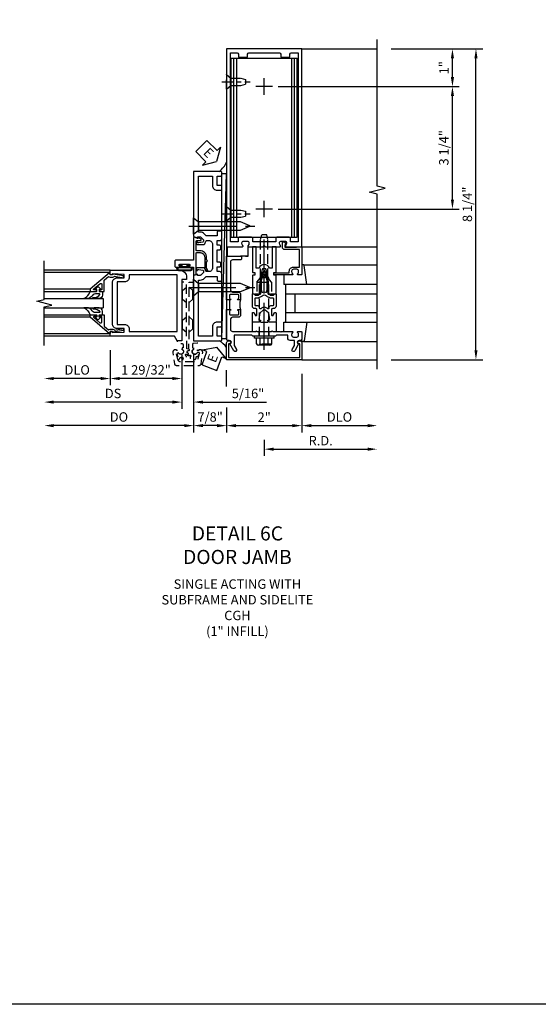
# Model space of a CAD drawing. Units: inches. Extents: x 0 to 162, y 0 to 103.
# Drawn here: x 88 to 101, y 0 to 26 of the extents above; entities that cross this region are included whole.
import ezdxf

# ---------------------------------------------------------------- set-up
doc = ezdxf.new("R2010")
doc.units = ezdxf.units.IN
doc.header["$MEASUREMENT"] = 0
doc.linetypes.add('CENTER', pattern=[2, 1.25, -0.25, 0.25, -0.25])
doc.linetypes.add('HIDDEN', pattern=[0.375, 0.25, -0.125])
doc.layers.get('0').update_dxf_attribs({"color": 4})
for name, color, linetype in [('CENTER', 1, 'CENTER'), ('DIME', 2, 'Continuous'), ('FORMAT', 7, 'Continuous'), ('HIDDEN', 3, 'HIDDEN'), ('TEXT', 3, 'Continuous')]:
    doc.layers.add(name, color=color, linetype=linetype)
doc.styles.get("Standard").update_dxf_attribs({"font": 'arial.ttf'})
doc.dimstyles.new('EXT_ON-OFF', dxfattribs={"dimscale": 2, "dimtxt": 0.125, "dimasz": 0.125, "dimexe": 0.09, "dimexo": 0.1875, "dimgap": 0.05, "dimtad": 3, "dimdec": 5, "dimzin": 3, "dimdsep": 46, "dimlunit": 5, "dimtxsty": 'Standard', "dimcen": 0, "dimse2": 1, "dimadec": 0, "dimazin": 0, "dimtfac": 1, "dimtdec": 4, "dimtofl": 0, "dimtmove": 0, "dimatfit": 0, "dimfxl": 1, "dimfrac": 2, "dimtolj": 1, "dimtzin": 3, "dimarcsym": 0})
doc.dimstyles.new('EXT_ON-ON', dxfattribs={"dimscale": 2, "dimtxt": 0.125, "dimasz": 0.125, "dimexe": 0.09, "dimexo": 0.1875, "dimgap": 0.05, "dimtad": 3, "dimdec": 5, "dimzin": 3, "dimdsep": 46, "dimlunit": 5, "dimtxsty": 'Standard', "dimcen": 0, "dimadec": 0, "dimazin": 0, "dimtfac": 1, "dimtdec": 4, "dimtofl": 0, "dimtmove": 0, "dimatfit": 0, "dimfxl": 1, "dimfrac": 2, "dimtolj": 1, "dimtzin": 3, "dimarcsym": 0})

# ---------------------------------------------------------------- blocks, each defined once
blk = doc.blocks.new('*D2046')
at = {"layer": 'DIME', "color": 0, "lineweight": -2, "transparency": 16777216}
for p, q in [((97.56, 25.361), (99.99, 25.361)), ((99.81, 17.361), (99.81, 25.111)), ((97.56, 17.111), (99.99, 17.111))]:
    blk.add_line(p, q, dxfattribs=at)
at = {"layer": 'DIME', "color": 0, "transparency": 16777216}
for points in [[(99.769, 25.111), (99.852, 25.111), (99.81, 25.361)], [(99.769, 17.361), (99.852, 17.361), (99.81, 17.111)]]:
    blk.add_solid(points, dxfattribs=at)
at = {"layer": 'DIME', "color": 0, "transparency": 16777216, "insert": (99.581, 21.236), "char_height": 0.25, "attachment_point": 5, "rotation": 90}
blk.add_mtext('\\A1;8 1/4"', dxfattribs=at)
blk = doc.blocks.new('B162310-M')
for p, q in [((-0.313, -0.25), (-0.313, 0)), ((0.313, 0), (0.313, -0.25))]:
    blk.add_line(p, q)
at = {"ltscale": 0.25}
blk.add_line((-0.1, 0), (0.1, 0), dxfattribs=at)
blk = doc.blocks.new('B027850-M')
blk.add_line((-0.3, 0.15), (-0.3, 0.4))
blk.add_lwpolyline([(0.314, 0.4), (0.242, -0.103, -0.373552), (0.223, -0.12), (0.2, -0.12, -0.414214), (0.18, -0.1), (0.18, -0.056)], format="xyb")
blk = doc.blocks.new('B128960')
for p, q in [((-0.24, -0.153), (-0.24, 0.156)), ((-0.205, 0.206), (-0.05, 0.206)), ((-0.205, 0.105), (-0.05, 0.105)), ((-0.05, -0.26), (-0.05, 0.26)), ((-0.05, 0.26), (0, 0.26)), ((0, -0.26), (0, 0.26)), ((-0.205, -0.101), (-0.05, -0.101)), ((-0.205, -0.203), (-0.05, -0.203)), ((-0.05, -0.26), (0, -0.26))]:
    blk.add_line(p, q)
for centre, radius, start, end in [((-0.186, 0.155), 0.0543, 110.9107, 249.0893), ((-0.071, 0.002), 0.169, 142.5556, 217.4444), ((-0.186, -0.152), 0.0543, 110.9107, 249.0893)]:
    blk.add_arc(centre, radius, start, end)
at = {"layer": 'CENTER'}
blk.add_line((-0.365, 0), (1.875, 0), dxfattribs=at)
at = {"layer": 'HIDDEN'}
for p, q in [((-0.228, 0.19), (-0.209, 0.19)), ((-0.209, -0.187), (-0.209, 0.19)), ((0, 0.125), (1.533, 0.125)), ((1.75, 0), (1.533, 0.125)), ((1.75, 0), (1.533, -0.125)), ((-0.228, -0.187), (-0.209, -0.187)), ((0, -0.125), (1.533, -0.125))]:
    blk.add_line(p, q, dxfattribs=at)
blk = doc.blocks.new('*D2047')
at = {"layer": 'DIME', "color": 0, "lineweight": -2, "transparency": 16777216}
for p, q in [((94.185, 14.986), (94.185, 14.556)), ((94.435, 14.736), (96.935, 14.736))]:
    blk.add_line(p, q, dxfattribs=at)
at = {"layer": 'DIME', "color": 0, "transparency": 16777216}
for points in [[(94.435, 14.777), (94.435, 14.694), (94.185, 14.736)], [(96.935, 14.777), (96.935, 14.694), (97.185, 14.736)]]:
    blk.add_solid(points, dxfattribs=at)
at = {"layer": 'DIME', "color": 0, "transparency": 16777216, "insert": (95.685, 14.961), "char_height": 0.25, "attachment_point": 5}
blk.add_mtext('\\A1;R.D.', dxfattribs=at)
blk = doc.blocks.new('*D2048')
at = {"layer": 'DIME', "color": 0, "lineweight": -2, "transparency": 16777216}
for p, q in [((95.185, 16.736), (95.185, 15.181)), ((95.435, 15.361), (96.935, 15.361))]:
    blk.add_line(p, q, dxfattribs=at)
at = {"layer": 'DIME', "color": 0, "transparency": 16777216}
for points in [[(95.435, 15.402), (95.435, 15.319), (95.185, 15.361)], [(96.935, 15.402), (96.935, 15.319), (97.185, 15.361)]]:
    blk.add_solid(points, dxfattribs=at)
at = {"layer": 'DIME', "color": 0, "transparency": 16777216, "insert": (96.185, 15.59), "char_height": 0.25, "attachment_point": 5}
blk.add_mtext('\\A1;DLO', dxfattribs=at)
blk = doc.blocks.new('*D2049')
at = {"layer": 'DIME', "color": 0, "lineweight": -2, "transparency": 16777216}
for p, q in [((93.185, 15.843), (93.185, 15.181)), ((93.435, 15.361), (94.935, 15.361))]:
    blk.add_line(p, q, dxfattribs=at)
at = {"layer": 'DIME', "color": 0, "transparency": 16777216}
for points in [[(93.435, 15.402), (93.435, 15.319), (93.185, 15.361)], [(94.935, 15.402), (94.935, 15.319), (95.185, 15.361)]]:
    blk.add_solid(points, dxfattribs=at)
at = {"layer": 'DIME', "color": 0, "transparency": 16777216, "insert": (94.185, 15.586), "char_height": 0.25, "attachment_point": 5}
blk.add_mtext('\\A1;2"', dxfattribs=at)
blk = doc.blocks.new('B128910')
for p, q in [((0, 0.192), (0.116, 0.095)), ((0, 0.192), (0, -0.192)), ((0.116, 0.095), (0.375, 0.095)), ((0.116, 0.095), (0.116, -0.095)), ((0.375, 0.095), (0.5, 0.065)), ((0.5, -0.065), (0.5, 0.065)), ((0, -0.192), (0.116, -0.095)), ((0.116, -0.095), (0.375, -0.095)), ((0.375, -0.095), (0.5, -0.065))]:
    blk.add_line(p, q)
at = {"layer": 'CENTER', "ltscale": 0.25}
blk.add_line((-0.125, 0), (0.625, 0), dxfattribs=at)
blk = doc.blocks.new('*D2050')
at = {"layer": 'DIME', "color": 0, "lineweight": -2, "transparency": 16777216}
for p, q in [((94.56, 24.361), (99.365, 24.361)), ((99.185, 21.361), (99.185, 24.111)), ((94.56, 21.111), (99.365, 21.111))]:
    blk.add_line(p, q, dxfattribs=at)
at = {"layer": 'DIME', "color": 0, "transparency": 16777216}
for points in [[(99.144, 24.111), (99.227, 24.111), (99.185, 24.361)], [(99.144, 21.361), (99.227, 21.361), (99.185, 21.111)]]:
    blk.add_solid(points, dxfattribs=at)
at = {"layer": 'DIME', "color": 0, "transparency": 16777216, "insert": (98.956, 22.736), "char_height": 0.25, "attachment_point": 5, "rotation": 90}
blk.add_mtext('\\A1;3 1/4"', dxfattribs=at)
blk = doc.blocks.new('*D2051')
at = {"layer": 'DIME', "color": 0, "lineweight": -2, "transparency": 16777216}
for p, q in [((97.56, 25.361), (99.365, 25.361)), ((99.185, 24.611), (99.185, 25.111)), ((94.56, 24.361), (99.365, 24.361))]:
    blk.add_line(p, q, dxfattribs=at)
at = {"layer": 'DIME', "color": 0, "transparency": 16777216}
for points in [[(99.144, 25.111), (99.227, 25.111), (99.185, 25.361)], [(99.144, 24.611), (99.227, 24.611), (99.185, 24.361)]]:
    blk.add_solid(points, dxfattribs=at)
at = {"layer": 'DIME', "color": 0, "transparency": 16777216, "insert": (98.96, 24.861), "char_height": 0.25, "attachment_point": 5, "rotation": 90}
blk.add_mtext('\\A1;1"', dxfattribs=at)
blk = doc.blocks.new('B178323-T')
for p, q in [((0.878, 6.25), (-0.878, 6.25)), ((-0.878, 1.5), (-0.878, 6.25)), ((-0.803, 1.5), (-0.803, 6.25)), ((-0.73, 1.5), (-0.73, 6.25)), ((0.73, 1.5), (0.73, 6.25)), ((0.803, 1.5), (0.803, 6.25)), ((0.878, 1.5), (0.878, 6.25)), ((0.878, 1.5), (-0.878, 1.5))]:
    blk.add_line(p, q)
blk = doc.blocks.new('B171300')
for points in [[(0.75, 0.285, -0.198912), (0.747, 0.277), (0.721, 0.251, 0.198912), (0.715, 0.237), (0.715, 0.163, 0.198912), (0.721, 0.149), (0.741, 0.129, -0.198912), (0.744, 0.121), (0.744, 0.106, 0.453546), (0.757, 0.094, -0.066292), (1.173, 0.094), (1.251, 0.05, -0.57735), (1.251, -0.05), (1.173, -0.094, -0.066292), (0.757, -0.094, 0.453546), (0.744, -0.106), (0.744, -0.121, -0.198912), (0.741, -0.129), (0.721, -0.149, 0.198912), (0.715, -0.163), (0.715, -0.237, 0.198912), (0.721, -0.251), (0.747, -0.277, -0.198912), (0.75, -0.285), (0.75, -0.301, -0.414214), (0.738, -0.313), (0.42, -0.313, -0.414214), (0.357, -0.25), (0.357, -0.226, 0.414214), (0.326, -0.195), (0.19, -0.195, 0.414214), (0.17, -0.215), (0.17, -0.223, 0.414214), (0.19, -0.243), (0.193, -0.243, -0.131652), (0.203, -0.246), (0.247, -0.271, -0.267949), (0.257, -0.288), (0.257, -0.293, -0.414214), (0.237, -0.313), (0.012, -0.313, -0.414214), (0, -0.301), (0, -0.133, -0.267949), (0.01, -0.116), (0.038, -0.1, -0.57735), (0.05, -0.106), (0.05, -0.127, 0.466308), (0.073, -0.146), (0.232, -0.118, 0.176327), (0.243, -0.112), (0.316, -0.025, 0.36397), (0.316, 0.025), (0.243, 0.112, 0.176327), (0.232, 0.118), (0.073, 0.146, 0.466308), (0.05, 0.127), (0.05, 0.106, -0.57735), (0.038, 0.1), (0.01, 0.116, -0.267949), (0, 0.133), (0, 0.301, -0.414214), (0.012, 0.313), (0.237, 0.313, -0.414214), (0.257, 0.293), (0.257, 0.288, -0.267949), (0.247, 0.271), (0.203, 0.246, -0.131652), (0.193, 0.243), (0.19, 0.243, 0.414214), (0.17, 0.223), (0.17, 0.215, 0.414214), (0.19, 0.195), (0.326, 0.195, 0.414214), (0.357, 0.226), (0.357, 0.25, -0.414214), (0.42, 0.313), (0.738, 0.313, -0.414214), (0.75, 0.301)], [(0.624, 0.242, -0.414214), (0.644, 0.222), (0.644, 0.173, 0.109518), (0.652, 0.14), (0.679, 0.08, 0.092094), (0.696, 0.057, -0.424958), (0.696, -0.057, 0.092094), (0.679, -0.08), (0.652, -0.14, 0.109518), (0.644, -0.173), (0.644, -0.222, -0.414214), (0.624, -0.242), (0.448, -0.242, -0.414214), (0.428, -0.222), (0.428, -0.164, 0.414214), (0.388, -0.124), (0.367, -0.124, -0.63707), (0.352, -0.092), (0.37, -0.071, 0.36397), (0.37, 0.071), (0.352, 0.092, -0.63707), (0.367, 0.124), (0.388, 0.124, 0.414214), (0.428, 0.164), (0.428, 0.222, -0.414214), (0.448, 0.242)], [(0.799, 0.064, -0.058411), (1.158, 0.061, -0.099915), (1.165, 0.058), (1.233, 0.019, -0.57735), (1.233, -0.019), (1.165, -0.058, -0.099915), (1.158, -0.061, -0.058411), (0.799, -0.064, -0.506706), (0.783, -0.036, 0.20965), (0.783, 0.036, -0.506706)]]:
    blk.add_lwpolyline(points, format="xyb", close=True)
blk = doc.blocks.new('B169022')
blk.add_lwpolyline([(-0.263, 0.568, -0.414214), (-0.253, 0.558), (-0.253, 0.502, -0.414214), (-0.263, 0.492), (-0.303, 0.492, 0.414214), (-0.313, 0.482), (-0.313, 0), (-0.273, 0), (-0.258, -0.015), (-0.243, 0), (-0.17, 0), (-0.155, -0.015), (-0.14, 0), (-0.1, 0), (-0.1, 0.43), (-0.042, 0.648, -0.767327), (0.042, 0.648), (0.1, 0.43), (0.1, 0), (0.14, 0), (0.155, -0.015), (0.17, 0), (0.243, 0), (0.258, -0.015), (0.273, 0), (0.313, 0), (0.313, 0.482, 0.414214), (0.303, 0.492), (0.263, 0.492, -0.414214), (0.253, 0.502), (0.253, 0.558, -0.414214), (0.263, 0.568), (0.303, 0.568, 0.414214), (0.313, 0.578), (0.313, 1.25), (0.213, 1.25), (0.213, 0.68), (0.136, 0.68, 0.733145), (-0.136, 0.68), (-0.213, 0.68), (-0.213, 1.25), (-0.313, 1.25), (-0.313, 0.578, 0.414214), (-0.303, 0.568)], format="xyb", close=True)
blk = doc.blocks.new('B179220')
blk.add_blockref('B171300', (0, 0))
at = {"rotation": 270}
blk.add_blockref('B169022', (0.75, 0), dxfattribs=at)
blk = doc.blocks.new('B028761')
for p, q in [((0, 0.192), (0.112, 0.095)), ((0, 0.192), (0, -0.192)), ((0.112, 0.095), (1.125, 0.095)), ((0.112, -0.095), (0.112, 0.095)), ((1.125, 0.095), (1.25, 0.065)), ((1.25, -0.065), (1.25, 0.065)), ((0, -0.192), (0.112, -0.095)), ((0.112, -0.095), (1.125, -0.095)), ((1.125, -0.095), (1.25, -0.065))]:
    blk.add_line(p, q)
at = {"layer": 'CENTER'}
blk.add_line((-0.125, 0), (1.375, 0), dxfattribs=at)
blk = doc.blocks.new('B178025')
for points in [[(-0.578, 1.25, 0.669376), (-0.567, 1.276, -0.199773), (-0.594, 1.339), (-0.594, 1.35, -0.414214), (-0.544, 1.4), (-0.456, 1.4, -0.414214), (-0.406, 1.35), (-0.406, 1.339, -0.199773), (-0.433, 1.276, 0.669376), (-0.422, 1.25), (-0.03, 1.25), (0, 1.28), (0.03, 1.25), (0.422, 1.25, 0.669376), (0.433, 1.276, -0.199773), (0.406, 1.339), (0.406, 1.35, -0.414214), (0.456, 1.4), (0.544, 1.4, -0.414214), (0.594, 1.35), (0.594, 1.339, -0.199773), (0.567, 1.276, 0.669376), (0.578, 1.25), (1, 1.25), (1, 6.5), (-1, 6.5), (-1, 1.25)], [(-0.445, 6.34, -0.414214), (-0.385, 6.4), (0.385, 6.4, -0.414214), (0.445, 6.34), (0.445, 6.28), (0.68, 6.28), (0.68, 6.34, -0.414214), (0.74, 6.4), (0.9, 6.4), (0.9, 1.375), (0.694, 1.375), (0.694, 1.47, 0.414214), (0.664, 1.5), (0.336, 1.5, 0.414214), (0.306, 1.47), (0.306, 1.38), (-0.306, 1.38), (-0.306, 1.47, 0.414214), (-0.336, 1.5), (-0.664, 1.5, 0.414214), (-0.694, 1.47), (-0.694, 1.375), (-0.9, 1.375), (-0.9, 6.4), (-0.74, 6.4, -0.414214), (-0.68, 6.34), (-0.68, 6.28), (-0.445, 6.28)]]:
    blk.add_lwpolyline(points, format="xyb", close=True)
blk = doc.blocks.new('B162089')
blk.add_lwpolyline([(1.785, 1.337, 0.315299), (1.803, 1.351), (1.83, 1.424, -0.315299), (1.849, 1.437), (2.034, 1.437, -0.414214), (2.054, 1.417), (2.054, 1.388, -0.414214), (2.034, 1.368), (2.022, 1.368), (2.022, 1.397), (1.984, 1.397), (1.882, 1.376, 0.354119), (1.866, 1.356), (1.866, 1.313), (1.933, 1.247, 0.198912), (1.95, 1.239), (2.022, 1.239), (2.022, 1.268), (2.125, 1.232), (2.125, -0.5), (1.405, -0.5, -0.414214), (1.375, -0.47), (1.375, -0.405, -0.414214), (1.405, -0.375), (1.5, -0.375), (1.5, -0.125), (1.405, -0.125, -0.414214), (1.375, -0.095), (1.375, -0.03, -0.414214), (1.405, 0), (1.5, 0, -0.414214), (1.625, -0.125), (1.625, -0.375), (2, -0.375), (2, 1.114), (1.95, 1.114, -0.198912), (1.844, 1.158), (1.79, 1.212), (1.5, 1.212), (1.5, 1.117, -0.414214), (1.47, 1.087), (1.405, 1.087, -0.414214), (1.375, 1.117), (1.375, 1.277, -0.414214), (1.435, 1.337), (1.5, 1.337), (1.5, 1.462), (1.436, 1.462, -0.414214), (1.406, 1.492), (1.406, 1.557, -0.414214), (1.436, 1.587), (1.5, 1.587), (1.5, 1.913), (1.436, 1.913, -0.414214), (1.406, 1.943), (1.406, 2.008, -0.414214), (1.436, 2.038), (1.5, 2.038), (1.5, 2.162), (1.435, 2.162, -0.414214), (1.375, 2.222), (1.375, 2.382, -0.414214), (1.405, 2.412), (1.47, 2.412, -0.414214), (1.5, 2.382), (1.5, 2.287), (1.79, 2.287), (1.844, 2.342, -0.198912), (1.95, 2.385), (2, 2.385), (2, 3.875), (1.625, 3.875), (1.625, 3.625, -0.414214), (1.5, 3.5), (1.405, 3.5, -0.414214), (1.375, 3.53), (1.375, 3.595, -0.414214), (1.405, 3.625), (1.5, 3.625), (1.5, 3.875), (1.405, 3.875, -0.414214), (1.375, 3.905), (1.375, 3.97, -0.414214), (1.405, 4), (2.125, 4), (2.125, 2.267), (2.022, 2.231), (2.022, 2.26), (1.95, 2.26, 0.198912), (1.933, 2.253), (1.866, 2.186), (1.866, 2.144, 0.354119), (1.882, 2.124), (1.984, 2.102), (2.022, 2.102), (2.022, 2.131), (2.034, 2.131, -0.414214), (2.054, 2.111), (2.054, 2.082, -0.414214), (2.034, 2.062), (1.849, 2.062, -0.315299), (1.83, 2.076), (1.803, 2.149, 0.315299), (1.785, 2.162), (1.725, 2.162, 0.414214), (1.625, 2.062), (1.625, 1.437, 0.414214), (1.725, 1.337)], format="xyb", close=True)
blk = doc.blocks.new('*D2053')
at = {"layer": 'DIME', "color": 0, "lineweight": -2, "transparency": 16777216}
for p, q in [((92.31, 17.236), (92.31, 15.181)), ((93.185, 15.838), (93.185, 15.181)), ((92.935, 15.361), (92.56, 15.361))]:
    blk.add_line(p, q, dxfattribs=at)
at = {"layer": 'DIME', "color": 0, "transparency": 16777216}
for points in [[(92.56, 15.402), (92.56, 15.319), (92.31, 15.361)], [(92.935, 15.402), (92.935, 15.319), (93.185, 15.361)]]:
    blk.add_solid(points, dxfattribs=at)
at = {"layer": 'DIME', "color": 0, "transparency": 16777216, "insert": (92.748, 15.59), "char_height": 0.25, "attachment_point": 5}
blk.add_mtext('\\A1;7/8"', dxfattribs=at)
blk = doc.blocks.new('B178006')
blk.add_lwpolyline([(-0.95, -0.94), (0.95, -0.94), (0.95, -0.576), (0.92, -0.576, -1), (0.92, -0.496), (0.94, -0.496, -0.414214), (1, -0.556), (1, -1), (-1, -1), (-1, -0.556, -0.414214), (-0.94, -0.496), (-0.92, -0.496, -1), (-0.92, -0.576), (-0.95, -0.576)], format="xyb", close=True)
blk = doc.blocks.new('B179300')
blk.add_line((-0.921, 0.586), (-0.921, 0.336))
for points in [[(-0.6, 1.72), (-0.6, 1.68, -0.414214), (-0.63, 1.65), (-0.84, 1.65, 0.414214), (-0.9, 1.59), (-0.9, 0.857, 0.414214), (-0.84, 0.797), (-0.696, 0.797, -0.414214), (-0.626, 0.727), (-0.626, 0.586), (-0.691, 0.586, -1), (-0.691, 0.617), (-0.691, 0.617, 0.414214), (-0.676, 0.632), (-0.676, 0.712, 0.414214), (-0.691, 0.727), (-0.906, 0.727, 0.414214), (-0.921, 0.712), (-0.921, 0.632, 0.414214), (-0.906, 0.617), (-0.905, 0.617, -1), (-0.905, 0.586), (-0.921, 0.586), (-1, 0.586), (-1, 1.75), (-0.63, 1.75, -0.414214)], [(-0.905, 0.336, -1), (-0.905, 0.305), (-0.906, 0.305, 0.414214), (-0.921, 0.29), (-0.921, 0.21, 0.414214), (-0.906, 0.195), (-0.691, 0.195, 0.414214), (-0.676, 0.21), (-0.676, 0.29, 0.419023), (-0.691, 0.305, -1.008231), (-0.691, 0.336), (-0.626, 0.336), (-0.626, 0.195, -0.414214), (-0.696, 0.125), (-0.84, 0.125, 0.414214), (-0.9, 0.065), (-0.9, -0.19, 0.414214), (-0.84, -0.25), (-0.225, -0.25), (-0.21, -0.235), (-0.195, -0.25), (0.195, -0.25), (0.21, -0.235), (0.225, -0.25), (0.424, -0.25), (0.439, -0.265), (0.454, -0.25), (0.742, -0.25, -0.669376), (0.753, -0.276, 0.199773), (0.726, -0.339), (0.726, -0.35, 0.414214), (0.776, -0.4), (0.864, -0.4, 0.414214), (0.914, -0.35), (0.914, -0.339, 0.199773), (0.887, -0.276, -0.669376), (0.898, -0.25), (0.98, -0.25, -0.414214), (1, -0.27), (1, -0.456, -0.414214), (0.97, -0.486), (0.93, -0.486, 0.84909), (0.914, -0.583), (0.809, -0.766, -1), (0.739, -0.726), (0.8, -0.621), (0.8, -0.486), (0.686, -0.486, -0.414214), (0.626, -0.426), (0.626, -0.35), (0.325, -0.35), (0.3, -0.375), (0.015, -0.375), (0, -0.36), (-0.015, -0.375), (-0.3, -0.375), (-0.325, -0.35), (-0.8, -0.35), (-0.8, -0.621), (-0.739, -0.726, -1), (-0.809, -0.766), (-0.914, -0.583, 0.84909), (-0.93, -0.486), (-0.97, -0.486, -0.414214), (-1, -0.456), (-1, 0.336), (-0.921, 0.336)]]:
    blk.add_lwpolyline(points, format="xyb", close=True)
blk.add_arc((-0.327, 0.461), 0.324, 157.3096, 202.6904)
at = {"layer": 'HIDDEN'}
for p, q in [((-0.133, -0.375), (-0.133, -0.25)), ((0.133, -0.375), (0.133, -0.25))]:
    blk.add_line(p, q, dxfattribs=at)
blk = doc.blocks.new('B027648-M')
blk.add_line((-0.485, 0.15), (-0.485, 0.4))
blk.add_lwpolyline([(0, 0.4), (0.077, 0.4), (0.077, 0.15)])
blk = doc.blocks.new('B450086')
at = {"linetype": 'Continuous'}
blk.add_lwpolyline([(-0.013, 2.756, -0.517064), (0, 2.747), (0, 2.16, 0.414214), (0.01, 2.15), (0.469, 2.15, -0.414214), (0.5, 2.119), (0.5, 1.993, -0.414214), (0.469, 1.962), (0.347, 1.962, -1), (0.347, 1.996), (0.365, 1.996, 1), (0.365, 2.042), (0.115, 2.042, 1), (0.115, 1.996), (0.133, 1.996, -1), (0.133, 1.962), (0.01, 1.962, 0.414214), (0, 1.952), (0, 1.759, -0.517064), (-0.013, 1.75), (-0.063, 1.768, -0.318336), (-0.07, 1.777), (-0.07, 2.34, 0.414214), (-0.08, 2.35), (-0.169, 2.35, 0.414214), (-0.294, 2.225), (-0.294, 1.943, -0.137462), (-0.303, 1.912), (-0.355, 1.857, -0.549968), (-0.375, 1.872), (-0.345, 1.939, 0.104525), (-0.344, 1.943), (-0.344, 2.11, -1.134639), (-0.344, 2.15), (-0.344, 2.225, -0.414214), (-0.169, 2.4), (-0.08, 2.4, 0.414214), (-0.07, 2.41), (-0.07, 2.655, 0.414214), (-0.09, 2.675), (-0.108, 2.675), (-0.191, 2.675, -0.414214), (-0.201, 2.685), (-0.201, 2.688, -0.267949), (-0.185, 2.715), (-0.13, 2.746, -0.131652), (-0.125, 2.748), (-0.12, 2.748, -0.414214), (-0.114, 2.742), (-0.114, 2.735, 0.517064), (-0.101, 2.725)], format="xyb", close=True, dxfattribs=at)
blk = doc.blocks.new('B027078')
for p, q in [((-0.174, 0.156), (-0.174, -0.156)), ((-0.154, 0.156), (-0.154, -0.156)), ((-0.1, 0.156), (-0.1, -0.156)), ((-0.08, 0.156), (-0.08, -0.156)), ((-0.021, 0.077), (-0.08, 0.077)), ((-0.062, -0.062), (-0.062, 0.062)), ((-0.006, 0.062), (-0.062, 0.062)), ((-0.021, 0.077), (-0.021, 0.135)), ((-0.006, 0.135), (-0.021, 0.135)), ((-0.006, 0.062), (-0.006, 0.135)), ((-0.08, -0.077), (-0.021, -0.077)), ((-0.062, -0.062), (-0.006, -0.062)), ((-0.021, -0.135), (-0.021, -0.077)), ((-0.021, -0.135), (-0.006, -0.135)), ((-0.006, -0.135), (-0.006, -0.062))]:
    blk.add_line(p, q)
for centre, radius, start, end in [((-0.127, 0.156), 0.047, 0, 180), ((-0.127, 0.156), 0.027, 0, 180), ((-0.127, -0.156), 0.047, 180, 0), ((-0.127, -0.156), 0.027, 180, 0)]:
    blk.add_arc(centre, radius, start, end)
blk = doc.blocks.new('B450520')
blk.add_blockref('B450086', (0, 0))
at = {"extrusion": (0, 0, -1), "xscale": -1, "zscale": -1, "rotation": 270}
blk.add_blockref('B027078', (-0.24, 2.042), dxfattribs=at)
blk = doc.blocks.new('B128284')
for p, q in [((0, 0.219), (0, -0.219)), ((0, 0.219), (0.132, 0.108)), ((0.132, -0.108), (0.132, 0.108)), ((0.132, 0.108), (1.247, 0.108)), ((1.247, 0.108), (1.497, 0.005)), ((0, -0.219), (0.132, -0.108)), ((1.247, -0.108), (0.132, -0.108)), ((1.497, -0.005), (1.247, -0.108))]:
    blk.add_line(p, q)
blk.add_arc((1.495, 0), 0.005, 292.5, 67.5)
at = {"layer": 'CENTER'}
blk.add_line((-0.125, 0), (1.625, 0), dxfattribs=at)
blk = doc.blocks.new('06263500')
for p, q in [((1005.619, 26.407), (1003.139, 26.407)), ((1003.182, 26.407), (1003.182, 25.407)), ((1003.182, 26.157), (1005.619, 26.157)), ((1003.432, 26.157), (1003.432, 25.657)), ((1003.182, 25.657), (1005.619, 25.657)), ((1003.139, 25.407), (1005.619, 25.407))]:
    blk.add_line(p, q)
blk = doc.blocks.new('B178038')
blk.add_lwpolyline([(0.98, 0.5), (0.898, 0.5, -0.669376), (0.887, 0.526, 0.199773), (0.914, 0.589), (0.914, 0.6, 0.414214), (0.864, 0.65), (0.776, 0.65, 0.414214), (0.726, 0.6), (0.726, 0.589, 0.199773), (0.753, 0.526, -0.669376), (0.742, 0.5), (0.273, 0.5, -0.414214), (0.253, 0.52), (0.253, 0.54, -0.414214), (0.273, 0.56), (0.666, 0.56), (0.666, 0.6, -0.414214), (0.776, 0.71), (0.94, 0.71), (0.94, 1.175), (0.543, 1.175, -0.414214), (0.483, 1.235), (0.483, 1.35, -0.695143), (0.536, 1.37), (0.574, 1.325, -0.641869), (0.563, 1.3), (0.543, 1.3), (0.543, 1.235), (0.857, 1.235), (0.857, 1.25), (0.98, 1.25, -0.414214), (1, 1.23), (1, 0.52, -0.414214)], format="xyb", close=True)
blk = doc.blocks.new('ESEAL1')
at = {"layer": 'TEXT', "color": 7}
for p, q in [((-0.196, 0.338), (0, 0)), ((-0.196, 0.21), (-0.196, 0.338)), ((-0.575, 0.21), (-0.575, -0.21)), ((-0.575, 0.21), (-0.196, 0.21)), ((-0.196, -0.338), (0, 0)), ((-0.575, -0.21), (-0.196, -0.21)), ((-0.196, -0.21), (-0.196, -0.338))]:
    blk.add_line(p, q, dxfattribs=at)
at = {"layer": 'TEXT', "color": 3}
blk.add_text('E', height=0.25, dxfattribs=at).set_placement((-0.413, -0.116))
blk = doc.blocks.new('*D2059')
at = {"layer": 'DIME', "color": 0, "lineweight": -2, "transparency": 16777216}
for p, q in [((90.092, 17.361), (90.092, 16.431)), ((89.842, 16.611), (88.592, 16.611))]:
    blk.add_line(p, q, dxfattribs=at)
at = {"layer": 'DIME', "color": 0, "transparency": 16777216}
for points in [[(88.592, 16.652), (88.592, 16.569), (88.342, 16.611)], [(89.842, 16.652), (89.842, 16.569), (90.092, 16.611)]]:
    blk.add_solid(points, dxfattribs=at)
at = {"layer": 'DIME', "color": 0, "transparency": 16777216, "insert": (89.217, 16.84), "char_height": 0.25, "attachment_point": 5}
blk.add_mtext('\\A1;DLO', dxfattribs=at)
blk = doc.blocks.new('*D2060')
at = {"layer": 'DIME', "color": 0, "lineweight": -2, "transparency": 16777216}
for p, q in [((91.998, 17.236), (91.998, 15.806)), ((91.748, 15.986), (88.592, 15.986))]:
    blk.add_line(p, q, dxfattribs=at)
at = {"layer": 'DIME', "color": 0, "transparency": 16777216}
for points in [[(88.592, 16.027), (88.592, 15.944), (88.342, 15.986)], [(91.748, 16.027), (91.748, 15.944), (91.998, 15.986)]]:
    blk.add_solid(points, dxfattribs=at)
at = {"layer": 'DIME', "color": 0, "transparency": 16777216, "insert": (90.17, 16.215), "char_height": 0.25, "attachment_point": 5}
blk.add_mtext('\\A1;DS', dxfattribs=at)
blk = doc.blocks.new('*D2061')
at = {"layer": 'DIME', "color": 0, "lineweight": -2, "transparency": 16777216}
for p, q in [((92.31, 16.069), (92.31, 15.181)), ((92.06, 15.361), (88.592, 15.361))]:
    blk.add_line(p, q, dxfattribs=at)
at = {"layer": 'DIME', "color": 0, "transparency": 16777216}
for points in [[(88.592, 15.402), (88.592, 15.319), (88.342, 15.361)], [(92.06, 15.402), (92.06, 15.319), (92.31, 15.361)]]:
    blk.add_solid(points, dxfattribs=at)
at = {"layer": 'DIME', "color": 0, "transparency": 16777216, "insert": (90.326, 15.59), "char_height": 0.25, "attachment_point": 5}
blk.add_mtext('\\A1;DO', dxfattribs=at)
blk = doc.blocks.new('*D2062')
at = {"layer": 'DIME', "color": 0, "lineweight": -2, "transparency": 16777216}
for p, q in [((91.998, 17.236), (91.998, 15.806)), ((92.31, 17.241), (92.31, 15.806)), ((91.748, 15.986), (91.498, 15.986)), ((92.56, 15.986), (94.242, 15.986))]:
    blk.add_line(p, q, dxfattribs=at)
at = {"layer": 'DIME', "color": 0, "transparency": 16777216}
for points in [[(91.748, 16.027), (91.748, 15.944), (91.998, 15.986)], [(92.56, 16.027), (92.56, 15.944), (92.31, 15.986)]]:
    blk.add_solid(points, dxfattribs=at)
at = {"layer": 'DIME', "color": 0, "transparency": 16777216, "insert": (93.755, 16.215), "char_height": 0.25, "attachment_point": 5}
blk.add_mtext('\\A1;5/16"', dxfattribs=at)
blk = doc.blocks.new('*D2063')
at = {"layer": 'DIME', "color": 0, "lineweight": -2, "transparency": 16777216}
for p, q in [((90.092, 17.361), (90.092, 16.431)), ((91.998, 17.236), (91.998, 16.431)), ((91.748, 16.611), (90.342, 16.611))]:
    blk.add_line(p, q, dxfattribs=at)
at = {"layer": 'DIME', "color": 0, "transparency": 16777216}
for points in [[(90.342, 16.652), (90.342, 16.569), (90.092, 16.611)], [(91.748, 16.652), (91.748, 16.569), (91.998, 16.611)]]:
    blk.add_solid(points, dxfattribs=at)
at = {"layer": 'DIME', "color": 0, "transparency": 16777216, "insert": (91.045, 16.84), "char_height": 0.25, "attachment_point": 5}
blk.add_mtext('\\A1;1 29/32"', dxfattribs=at)
blk = doc.blocks.new('B050820')
at = {"layer": 'HIDDEN'}
for p, q in [((0.001, 1.338), (0.02, 1.338)), ((0.02, 1.338), (0.12, 1.425)), ((0.02, 1.104), (0.02, 1.338)), ((0.293, 1.338), (0.193, 1.425)), ((0.293, 1.104), (0.293, 1.338)), ((0.312, 1.338), (0.293, 1.338)), ((0.001, 1.104), (0.02, 1.104)), ((0.02, 1.104), (0.12, 1.017)), ((0.293, 1.104), (0.193, 1.017)), ((0.312, 1.104), (0.293, 1.104)), ((0, 0.55), (0.02, 0.55)), ((0.02, 0.55), (0.12, 0.638)), ((0.02, 0.316), (0.02, 0.55)), ((0.293, 0.55), (0.193, 0.638)), ((0.293, 0.316), (0.293, 0.55)), ((0.312, 0.55), (0.293, 0.55)), ((0, 0.316), (0.02, 0.316)), ((0.02, 0.316), (0.12, 0.229)), ((0.293, 0.316), (0.193, 0.229)), ((0.312, 0.316), (0.293, 0.316))]:
    blk.add_line(p, q, dxfattribs=at)
at = {"layer": 'HIDDEN', "flags": 128}
for points in [[(0.008, -0.185), (0.008, -0.227, -1.308332), (-0.095, -0.315), (-0.135, -0.333), (-0.11, -0.426), (-0.071, -0.426), (-0.059, -0.436), (-0.059, -0.458), (-0.045, -0.49), (-0.037, -0.501), (-0.026, -0.501), (-0.018, -0.49), (-0.006, -0.465), (-0.004, -0.436), (0.007, -0.427), (0.021, -0.43), (0.032, -0.449), (0.059, -0.47), (0.071, -0.475), (0.081, -0.469), (0.083, -0.456), (0.081, -0.428), (0.068, -0.402), (0.072, -0.389), (0.086, -0.384), (0.105, -0.395), (0.139, -0.4), (0.153, -0.398), (0.158, -0.388), (0.153, -0.376), (0.137, -0.353), (0.113, -0.337), (0.11, -0.323), (0.12, -0.312), (0.142, -0.312), (0.174, -0.299), (0.184, -0.291), (0.184, -0.279), (0.174, -0.271), (0.142, -0.258), (0.12, -0.258), (0.11, -0.247), (0.111, -0.237, 0.189589), (0.131, -0.186), (0.131, 0.029), (0.12, 0.04), (0.12, 1.546, 0.414214), (0.104, 1.562), (0.016, 1.562, 0.414214), (0, 1.546), (0, 0.005, -0.414214), (-0.005, 0), (-0.12, 0, 0.414214), (-0.125, -0.005), (-0.125, -0.032, 0.395467), (-0.097, -0.062), (0.003, -0.068, -0.395467), (0.031, -0.098), (0.031, -0.185)], [(-0.097, -0.31, 4.527597), (-0.093, -0.25), (-0.14, -0.25, -0.414214), (-0.145, -0.246), (-0.145, -0.241, 0.414214), (-0.155, -0.231), (-0.191, -0.231, 0.171573), (-0.197, -0.233, 0.226541), (-0.234, -0.31), (-0.191, -0.61, 0.373885), (-0.133, -0.661), (0.445, -0.661, 0.373885), (0.504, -0.61), (0.546, -0.31, 0.226541), (0.509, -0.233, 0.171573), (0.503, -0.231), (0.467, -0.231, 0.414214), (0.457, -0.241), (0.457, -0.246, -0.414214), (0.452, -0.25), (0.405, -0.25, 4.527597), (0.41, -0.31), (0.449, -0.31, -0.493145), (0.468, -0.335), (0.426, -0.493, -0.339454), (0.355, -0.548), (-0.042, -0.548, -0.339454), (-0.114, -0.493), (-0.156, -0.335, -0.493145), (-0.137, -0.31)]]:
    blk.add_lwpolyline(points, format="xyb", close=True, dxfattribs=at)
blk.add_lwpolyline([(0.405, -0.492), (0.394, -0.495), (0.384, -0.487), (0.366, -0.466), (0.357, -0.438), (0.344, -0.432), (0.331, -0.438), (0.325, -0.459), (0.304, -0.487), (0.294, -0.495), (0.282, -0.492), (0.277, -0.48), (0.273, -0.453), (0.278, -0.424), (0.271, -0.412), (0.256, -0.411), (0.241, -0.427), (0.209, -0.44), (0.195, -0.442), (0.187, -0.434), (0.189, -0.42), (0.198, -0.394), (0.218, -0.373), (0.217, -0.358), (0.205, -0.351), (0.184, -0.356), (0.149, -0.352), (0.137, -0.347), (0.134, -0.335), (0.142, -0.325), (0.163, -0.307), (0.191, -0.298), (0.197, -0.285), (0.191, -0.272), (0.17, -0.266), (0.142, -0.245), (0.134, -0.235), (0.137, -0.223), (0.149, -0.218), (0.176, -0.214), (0.181, -0.215), (0.181, 0.029), (0.193, 0.04), (0.193, 1.546, -0.414214), (0.209, 1.562), (0.297, 1.562, -0.414214), (0.313, 1.546), (0.313, 0.005, 0.414214), (0.318, 0), (0.433, 0, -0.414214), (0.438, -0.005), (0.438, -0.032, -0.395467), (0.409, -0.062), (0.31, -0.068, 0.395467), (0.282, -0.098), (0.282, -0.185), (0.304, -0.185), (0.304, -0.227, 1.308331), (0.408, -0.315), (0.448, -0.333), (0.405, -0.492)], format="xyb", dxfattribs=at)
blk = doc.blocks.new('B200041')
blk.add_lwpolyline([(0.068, -0.306), (0.07, -0.306, -0.414214), (0.078, -0.314), (0.078, -0.348, -0.414214), (0.07, -0.356), (0.026, -0.356), (-0.023, -0.084), (-0.023, -0.064), (0, -0.067), (0, 0), (-0.053, 0, -0.63707), (-0.059, 0.013), (0.375, 0.53), (0.438, 0.53), (0.438, 0.393, -0.414214), (0.406, 0.361), (0.398, 0.361), (0.398, 0.424, 0.700208), (0.37, 0.434), (0.232, 0.27, 0.63707), (0.256, 0.217), (0.398, 0.217), (0.398, 0.277), (0.406, 0.277, -0.414214), (0.438, 0.245), (0.438, 0.159), (0.154, 0.159, 0.221695), (0.13, 0.148), (0.041, 0.041, -0.202003), (0.058, 0), (0.058, -0.068, -0.243549), (0.033, -0.115)], format="xyb", close=True)
blk = doc.blocks.new('B027563-M5')
blk.add_lwpolyline([(0.237, -0.033), (0.237, 0.073, -0.122769), (0.252, 0.132, 0.135651), (0.36, 0.257), (0.36, 0.377, -0.214709), (0.172, 0.211), (0.172, 0.044, -0.427379), (0.162, 0.034), (0.126, 0.034, -0.601007), (0.118, 0.049), (0.129, 0.069, 0.919964), (0.112, 0.08), (0.053, 0.018, 0.417539), (0.053, -0.01), (0.113, -0.073, 0.902954), (0.129, -0.061), (0.117, -0.041, -0.588539), (0.126, -0.026), (0.162, -0.026, -0.437855), (0.172, -0.037), (0.172, -0.095, 0.414168), (0.192, -0.115), (0.27, -0.115, 0.415817), (0.36, -0.025), (0.359, 0.077, 0.075933), (0.352, 0.134, 0.99043), (0.332, 0.132), (0.334, 0.108, -0.262094), (0.252, -0.042, -0.564899), (0.237, -0.033, -0.564899)], format="xyb")
blk = doc.blocks.new('S200GT01')
for p, q in [((-0.061, -0.008), (-0.061, -1.75)), ((0.625, -1.75), (0.625, -0.188)), ((0.875, -0.188), (0.625, -0.188)), ((0.875, -1.75), (0.875, -0.188)), ((1.561, -0.008), (1.561, -1.75)), ((0.375, -0.53), (0.375, -1.75)), ((0.438, -1.75), (0.438, -0.53)), ((1.062, -1.75), (1.062, -0.53)), ((1.125, -0.53), (1.125, -1.75))]:
    blk.add_line(p, q)
at = {"extrusion": (0, 0, -1), "zscale": -1, "rotation": 180}
for name, p in [('B200041', (0, 0)), ('B027563-M5', (-0.266, -0.318))]:
    blk.add_blockref(name, p, dxfattribs=at)
at = {"rotation": 180}
for name, p in [('B200041', (1.5, 0)), ('B027563-M5', (1.234, -0.318))]:
    blk.add_blockref(name, p, dxfattribs=at)
blk = doc.blocks.new('B200011')
for points in [[(0.3125, 1.625), (0.3125, 0), (0.4375, 0), (0.5097, 0.125), (2.2185, 0.125), (2.2185, 0.25), (2.1685, 0.25), (2.1685, 0.218), (1.8445, 0.234), (1.8445, 0.328), (2.0315, 0.328, 0.4142136), (2.1565, 0.453), (2.1565, 1.547, 0.4142136), (2.0315, 1.672), (1.8445, 1.672), (1.8445, 1.766), (2.1685, 1.782), (2.1685, 1.75), (2.2185, 1.75), (2.2185, 1.875), (0.3755, 1.875, 0.4142136), (0.1875, 1.687), (0.1875, 1.625)], [(0.4375, 1.75), (1.7118, 1.75), (1.7118, 1.688, 0.4142136), (1.8368, 1.563), (2.0315, 1.563), (2.0315, 0.437), (1.8368, 0.437, 0.4142136), (1.7118, 0.312), (1.7118, 0.25), (0.4375, 0.25)]]:
    blk.add_lwpolyline(points, format="xyb", close=True)

msp = doc.modelspace()

# ---------------------------------------------------------------- linework, layer by layer
for p, q in [((95.18532992, 25.36074598), (97.18532992, 25.36074598)), ((93.06032992, 17.66152136), (93.18532992, 22.05313269)), ((95.16532992, 20.11074598), (97.18532992, 20.11074598)), ((93.76233072, 19.86074263), (93.55577824, 19.86074263)), ((95.22796469, 19.63074598), (97.18532992, 19.63074598)), ((90.09157992, 19.48574598), (88.34182992, 19.48574598)), ((90.12257992, 17.73574598), (88.34182992, 17.73574598)), ((95.22796469, 17.59074598), (97.18532992, 17.59074598)), ((95.18532992, 17.11074598), (97.18532992, 17.11074598))]:
    msp.add_line(p, q)
for points in [[(97.18532992, 16.86074598), (97.18532992, 21.50486523), (96.97307773, 21.55778564), (97.39790231, 21.66370631), (97.18565012, 21.71662672), (97.18532992, 25.61074598)], [(88.34182992, 17.48574598), (88.34182992, 18.51074598), (88.54182992, 18.56074598), (88.14182992, 18.66074598), (88.34182992, 18.71074598), (88.34182992, 19.73574598)]]:
    msp.add_lwpolyline(points)
msp.add_lwpolyline([(93.18532992, 22.05313269), (93.18532992, 17.66152136), (93.06032992, 17.66152136), (93.06032992, 22.05313269)], close=True)
for centre, radius, start, end in [((92.62964243, 22.59426412), 0.60463296, 306.899613938, 336.787488266), ((92.71645408, 17.11564113), 0.56543805, 33.980704027, 61.117594939)]:
    msp.add_arc(centre, radius, start, end)
at = {"layer": 'CENTER'}
for p, q in [((94.18532992, 24.14174598), (94.18532992, 24.57974598)), ((94.40432992, 24.36074598), (93.96632992, 24.36074598)), ((94.18532992, 20.89174598), (94.18532992, 21.32974598)), ((94.40432992, 21.11074598), (93.96632992, 21.11074598))]:
    msp.add_line(p, q, dxfattribs=at)
at = {"layer": 'DIME', "ltscale": 0.25}
msp.add_line((93.18532992, 16.396798), (93.18532992, 16.83525802), dxfattribs=at)
at = {"layer": 'FORMAT'}
msp.add_lwpolyline([(161.82654273, 0.00000007), (-0.00000018, 0.00000007), (-0.00000018, 102.77541387)], dxfattribs=at)
at = {"layer": 'HIDDEN'}
for p, q in [((93.99282992, 19.17274598), (93.99282992, 18.86074598)), ((94.37782992, 19.17274598), (94.37782992, 18.86074598))]:
    msp.add_line(p, q, dxfattribs=at)

# ---------------------------------------------------------------- block references
for name, p in [('B178025', (94.18532992, 18.86074598)), ('B178038', (94.18532912, 18.86074598)), ('B179300', (94.18532992, 18.11074598)), ('06263500', (-908.4341474, -7.29578547)), ('B162310-M', (94.18532992, 18.11074598)), ('B027850-M', (95.00532992, 17.71074598))]:
    msp.add_blockref(name, p)
at = {"xscale": -1}
for name, p in [('B178323-T', (94.18532992, 18.86074598)), ('B162089', (94.43532992, 18.11074598)), ('B450520', (92.31032992, 17.60374598)), ('B200011', (92.31032992, 17.61074598)), ('B050820', (92.31032992, 17.61074598))]:
    msp.add_blockref(name, p, dxfattribs=at)
for name, p, rotation in [('ESEAL1', (92.91950057, 22.37558777), 314.6925460544001), ('B179220', (94.18532992, 18.11074598), 90.00000000000006), ('B128960', (94.18532992, 17.73574598), 90.00000000000006), ('ESEAL1', (92.92673314, 17.43930257), 69.98974030952996)]:
    msp.add_blockref(name, p, dxfattribs=dict(rotation=rotation))
for name, p, rotation in [('B128284', (92.31032992, 20.65955817), 180), ('B027648-M', (93.68533072, 20.26074598), 180), ('B027850-M', (95.00532992, 19.51074598), 180), ('S200GT01', (90.09182992, 17.86074598), 270), ('B128284', (92.31032992, 19.025815), 180)]:
    msp.add_blockref(name, p, dxfattribs=dict(at, rotation=rotation))
at = {"linetype": 'Continuous'}
msp.add_blockref('B178006', (94.18532992, 18.11074598), dxfattribs=at)
at = {"layer": 'HIDDEN', "xscale": -1, "rotation": 180}
for p in [(93.18532992, 24.48574598), (93.18532992, 20.98574598)]:
    msp.add_blockref('B128910', p, dxfattribs=at)
at = {"layer": 'HIDDEN', "rotation": 90.00000000000006}
msp.add_blockref('B028761', (94.18533032, 19.17274599), dxfattribs=at)

# ---------------------------------------------------------------- texts
at = {"layer": 'TEXT', "attachment_point": 2}
for s, insert, char_height, width in [('DETAIL 6C\\PDOOR JAMB', (93.47314134, 12.68740635), 0.375, 8), ('SINGLE ACTING WITH\\PSUBFRAME AND SIDELITE\\PCGH \\P(1" INFILL)', (93.47314134, 11.28015603), 0.25, 9.076235817)]:
    msp.add_mtext(s, dxfattribs=dict(at, insert=insert, char_height=char_height, width=width))

# ---------------------------------------------------------------- dimensions: what is measured, and where the dimension line sits
at = {"layer": 'DIME'}
for base, p1, p2, angle, picture, middle in [((99.18532992, 25.36074598), (94.18532992, 24.36074598), (97.18532992, 25.36074598), 90, '*D2051', (98.95981833, 24.86074598)), ((99.81032992, 25.36074598), (97.18532992, 17.11074598), (97.18532992, 25.36074598), 90, '*D2046', (99.58106662, 21.23574598)), ((99.18532992, 24.36074598), (94.18532992, 21.11074598), (94.18532992, 24.36074598), 90, '*D2050', (98.95598136, 22.73574598)), ((90.09182992, 16.61074598), (91.99782992, 17.61074598), (90.09182992, 17.73574598), 180, '*D2063', (91.04482992, 16.84009454)), ((92.31032992, 15.36074598), (93.18532992, 16.21325658), (92.31032992, 17.61074598), 180, '*D2053', (92.74782992, 15.59000928))]:
    dim = msp.add_linear_dim(base=base, p1=p1, p2=p2, angle=angle, dimstyle='EXT_ON-ON', override={"dimpost": '"'}, dxfattribs=at)
    dim.commit()
    dim.dimension.update_dxf_attribs({"geometry": picture, "text_midpoint": middle})
for base, p1, text, picture, middle in [((88.34182992, 16.61074598), (90.09182992, 17.73574598), 'DLO', '*D2059', (89.21682992, 16.84009454)), ((88.34182992, 15.98574598), (91.99782992, 17.61074598), 'DS', '*D2060', (90.16982992, 16.21500928)), ((88.34182992, 15.36074598), (92.31032992, 16.44357598), 'DO', '*D2061', (90.32607992, 15.59009454))]:
    dim = msp.add_linear_dim(base=base, p1=p1, p2=(88.34182992, 17.48574598), angle=180, text=text, dimstyle='EXT_ON-OFF', override={"dimpost": '"'}, dxfattribs=at)
    dim.commit()
    dim.dimension.update_dxf_attribs({"geometry": picture, "text_midpoint": middle})
dim = msp.add_linear_dim(base=(92.31032992, 15.98574598), p1=(91.99782992, 17.61074598), p2=(92.31032992, 17.61574598), angle=180, dimstyle='EXT_ON-ON', override={"dimpost": '"'}, dxfattribs=at)
dim.commit()
dim.dimension.update_dxf_attribs({"geometry": '*D2062', "text_midpoint": (93.75525308, 15.98574598), "dimtype": 160})
dim = msp.add_linear_dim(base=(95.18532992, 15.36074598), p1=(93.18532992, 16.21835479), p2=(95.18532992, 17.11074598), dimstyle='EXT_ON-OFF', override={"dimpost": '"'}, dxfattribs=at)
dim.commit()
dim.dimension.update_dxf_attribs({"geometry": '*D2049', "text_midpoint": (94.18532992, 15.58625757)})
for base, p1, text, picture, middle in [((97.18532992, 15.36074598), (95.18532992, 17.11074598), 'DLO', '*D2048', (96.18532992, 15.59009454)), ((97.18532992, 14.73574598), (94.18532992, 15.36074598), 'R.D.', '*D2047', (95.68532992, 14.96074598))]:
    dim = msp.add_linear_dim(base=base, p1=p1, p2=(97.18532992, 16.86074598), text=text, dimstyle='EXT_ON-OFF', override={"dimpost": '"'}, dxfattribs=at)
    dim.commit()
    dim.dimension.update_dxf_attribs({"geometry": picture, "text_midpoint": middle})

doc.saveas('drawing.dxf')
